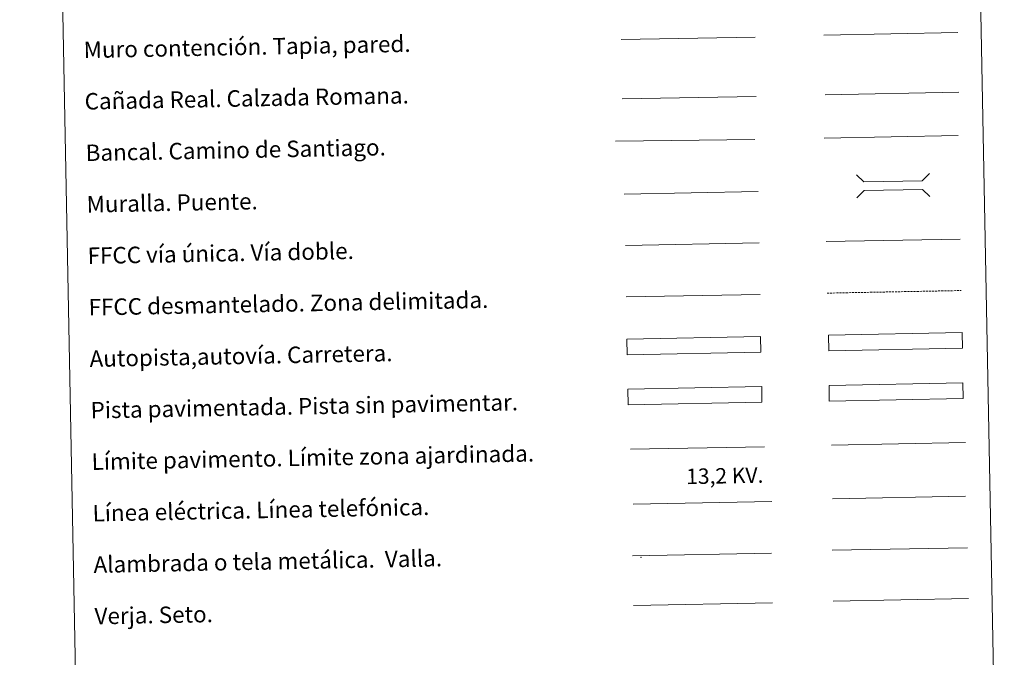
# Model space of a CAD drawing. Units: metres. Extents: x 630754 to 635265, y 4713076 to 4716131.
# Drawn here: x 631082 to 631560, y 4713413 to 4713723 of the extents above; entities that cross this region are included whole.
import ezdxf
from ezdxf.enums import TextEntityAlignment as Align

# ---------------------------------------------------------------- set-up
doc = ezdxf.new("R2010")
doc.units = ezdxf.units.M
doc.header["$MEASUREMENT"] = 0
doc.linetypes.add('TRAZOSX2', pattern=[1.5, 1, -0.5])
doc.layers.add('Level 63', color=7, linetype='Continuous', lineweight=0)
doc.styles.add('Arial', font='ARIAL.TTF', dxfattribs={"height": 0.2})

msp = doc.modelspace()

# ---------------------------------------------------------------- linework, layer by layer
at = {"layer": 'Level 63', "color": 1, "linetype": 'Continuous', "lineweight": 0}
msp.add_line((631472.59, 4713715.31, 0.01), (631537.66, 4713716.56, 0.01), dxfattribs=at)
at = {"layer": 'Level 63', "color": 1, "linetype": 'Continuous', "lineweight": 13}
for p, q in [((631374.15, 4713713.15, 0.01), (631439.22, 4713714.4, 0.01)), ((631371.32, 4713663.75, 0.01), (631439.09, 4713664.68, 0.01))]:
    msp.add_line(p, q, dxfattribs=at)
at = {"layer": 'Level 63', "color": 19, "linetype": 'TRAZOSX2', "lineweight": 0}
msp.add_line((631474.16, 4713590.05, 0.01), (631539.23, 4713591.3, 0.01), dxfattribs=at)
at = {"layer": 'Level 63', "color": 19, "linetype": 'Continuous', "lineweight": 0}
for p, q in [((631540.09, 4713546.5, 0.01), (631475.1, 4713545.25, 0.01)), ((631475.24, 4713537.63, 0.01), (631540.23, 4713538.88, 0.01)), ((631379.71, 4713462.55, 0.01), (631447.12, 4713463.85, 0.01)), ((631476.59, 4713465.19, 0.01), (631542.4, 4713466.46, 0.01)), ((631380.17, 4713438.45, 0.01), (631447.58, 4713439.74, 0.01))]:
    msp.add_line(p, q, dxfattribs=at)
at = {"layer": 'Level 63', "color": 6, "linetype": 'Continuous', "lineweight": 0, "ltscale": 0.4}
msp.add_line((631379.96, 4713487.59, 0.01), (631447.36, 4713488.89, 0.01), dxfattribs=at)
at = {"layer": 'Level 63', "color": 92, "linetype": 'Continuous', "lineweight": 0}
msp.add_line((631477.06, 4713440.47, 0.01), (631542.88, 4713441.73, 0.01), dxfattribs=at)
at = {"layer": 'Level 63', "linetype": 'Continuous', "lineweight": 0}
for points in [[(631082, 4714813.72, 0.01), (631527.85, 4714822.28, 0.01), (631560.24, 4713135.51, 0.01), (631114.4, 4713126.95, 0.01), (631082, 4714813.72, 0.01)], [(631475.1, 4713545.25, 0.01), (631540.09, 4713546.5, 0.01), (631540.23, 4713538.88, 0.01), (631475.24, 4713537.63, 0.01), (631475.1, 4713545.25, 0.01)]]:
    msp.add_polyline3d(points, close=True, dxfattribs=at)
at = {"layer": 'Level 63', "color": 19, "linetype": 'Continuous', "lineweight": 0}
for points in [[(631473.15, 4713686.33, 0.01), (631538.23, 4713687.58, 0.01)], [(631374.7, 4713684.3, 0.01), (631439.67, 4713685.55, 0.01)]]:
    msp.add_polyline3d(points, dxfattribs=at)
at = {"layer": 'Level 63', "color": 19, "linetype": 'Continuous', "lineweight": 0, "ltscale": 0.4}
for points in [[(631472.72, 4713665.29, 0.01), (631537.8, 4713666.54, 0.01)], [(631376.22, 4713613.17, 0.01), (631441.14, 4713614.42, 0.01)]]:
    msp.add_polyline3d(points, dxfattribs=at)
at = {"layer": 'Level 63', "color": 1, "linetype": 'Continuous', "lineweight": 0}
for points in [[(631488.48, 4713647.5, 0.01), (631492.08, 4713644.03, 0.01), (631520.42, 4713644.58, 0.01), (631523.89, 4713648.18, 0.01)], [(631488.69, 4713636.25, 0.01), (631492.16, 4713639.85, 0.01), (631520.5, 4713640.39, 0.01), (631524.11, 4713636.93, 0.01)], [(631378.66, 4713514.22, 0.01), (631443.78, 4713515.47, 0.01)]]:
    msp.add_polyline3d(points, dxfattribs=at)
at = {"layer": 'Level 63', "color": 1, "linetype": 'Continuous', "lineweight": 13}
msp.add_polyline3d([(631375.59, 4713638.17, 0.01), (631440.66, 4713639.42, 0.01)], dxfattribs=at)
at = {"layer": 'Level 63', "linetype": 'Continuous', "lineweight": 0, "ltscale": 0.3}
for points in [[(631473.68, 4713615.05, 0.01), (631538.75, 4713616.3, 0.01)], [(631376.55, 4713588.18, 0.01), (631441.62, 4713589.43, 0.01)]]:
    msp.add_polyline3d(points, dxfattribs=at)
at = {"layer": 'Level 63', "color": 13, "linetype": 'Continuous', "lineweight": 0}
for points in [[(631376.9, 4713567.73, 0.01), (631441.89, 4713568.98, 0.01), (631442.03, 4713561.37, 0.01), (631377.04, 4713560.12, 0.01), (631376.9, 4713567.73, 0.01)], [(631474.86, 4713569.68, 0.01), (631539.85, 4713570.93, 0.01), (631539.99, 4713563.31, 0.01), (631475, 4713562.06, 0.01), (631474.86, 4713569.68, 0.01)]]:
    msp.add_polyline3d(points, close=True, dxfattribs=at)
at = {"layer": 'Level 63', "color": 252, "linetype": 'Continuous', "lineweight": 0}
msp.add_polyline3d([(631377.4, 4713543.45, 0.01), (631442.39, 4713544.7, 0.01), (631442.54, 4713537.09, 0.01), (631377.55, 4713535.85, 0.01), (631377.4, 4713543.45, 0.01)], close=True, dxfattribs=at)
at = {"layer": 'Level 63', "color": 92, "linetype": 'Continuous', "lineweight": 0}
msp.add_polyline3d([(631476.33, 4713516.26, 0.01), (631541.32, 4713517.51, 0.01)], dxfattribs=at)
at = {"layer": 'Level 63', "color": 19, "linetype": 'Continuous', "lineweight": 0, "ltscale": 2}
msp.add_polyline3d([(631476.84, 4713490.2, 0.01), (631541.42, 4713491.44, 0.01)], dxfattribs=at)
at = {"layer": 'Level 63', "color": 2, "linetype": 'Continuous', "lineweight": 0}
msp.add_point((631383.71, 4713461.81, 0.01), dxfattribs=at)

# ---------------------------------------------------------------- texts
at = {"layer": 'Level 63', "linetype": 'Continuous', "lineweight": 0, "style": 'Arial'}
for s, p in [('Muro contención. Tapia, pared.', (631113.07, 4713708.14, 0.01)), ('Cañada Real. Calzada Romana.', (631113.54, 4713683.14, 0.01)), ('Bancal. Camino de Santiago.', (631114.03, 4713658.15, 0.01)), ('Muralla. Puente.', (631114.51, 4713633.15, 0.01)), ('FFCC vía única. Vía doble.', (631114.98, 4713608.16, 0.01)), ('FFCC desmantelado. Zona delimitada.', (631115.47, 4713583.16, 0.01)), ('Autopista,autovía. Carretera.', (631115.94, 4713558.17, 0.01)), ('Pista pavimentada. Pista sin pavimentar.', (631116.43, 4713533.17, 0.01)), ('Límite pavimento. Límite zona ajardinada.', (631116.91, 4713508.18, 0.01)), ('Línea eléctrica. Línea telefónica.', (631117.38, 4713483.18, 0.01)), ('Alambrada o tela metálica.  Valla.', (631117.87, 4713458.19, 0.01)), ('Verja. Seto.', (631118.35, 4713433.19, 0.01))]:
    msp.add_text(s, height=7.999, rotation=1.1002, dxfattribs=at).set_placement(p, align=Align.MIDDLE_LEFT)
at = {"layer": 'Level 63', "color": 19, "linetype": 'Continuous', "lineweight": 0, "style": 'Arial'}
msp.add_text('13,2 KV.', height=7.5, rotation=1.1002, dxfattribs=at).set_placement((631424.58, 4713495.29, 0.01), align=Align.BOTTOM_CENTER)

doc.saveas('drawing.dxf')
